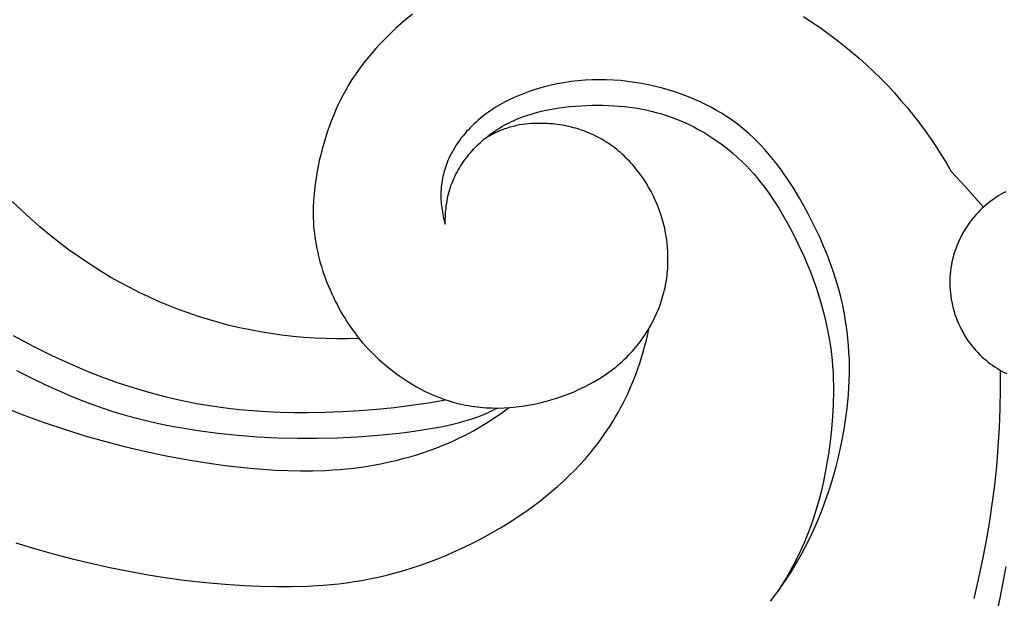
# Model space of a CAD drawing. Extents: x 1 to 25.6, y 0.7 to 16.1.
# Drawn here: x 13.3 to 14.4, y 7.4 to 8.1 of the extents above; entities that cross this region are included whole.
import ezdxf

# ---------------------------------------------------------------- set-up
doc = ezdxf.new("R2010")
doc.units = 0
doc.header["$MEASUREMENT"] = 0
doc.layers.get('0').update_dxf_attribs({"lineweight": 25})

# ---------------------------------------------------------------- blocks, each defined once
blk = doc.blocks.new('CRE700-Front')
for points in [[(-1.1765, -3.3404), (-1.1553, -3.3469), (-1.1339, -3.3529), (-1.1125, -3.3586), (-1.0909, -3.3638), (-1.0692, -3.3686), (-1.0474, -3.373), (-1.0256, -3.3769), (-1.0037, -3.3803), (-0.9816, -3.3833), (-0.9596, -3.3858), (-0.9374, -3.3878), (-0.9153, -3.3892), (-0.8973, -3.39), (-0.8793, -3.3904), (-0.8614, -3.3904), (-0.8434, -3.3899), (-0.8256, -3.3888), (-0.8167, -3.388), (-0.8078, -3.3871), (-0.7989, -3.386), (-0.7901, -3.3848), (-0.7813, -3.3833), (-0.7725, -3.3817), (-0.7627, -3.3797), (-0.7529, -3.3774), (-0.7432, -3.3749), (-0.7335, -3.3722), (-0.7239, -3.3692), (-0.7144, -3.366), (-0.7049, -3.3627), (-0.6955, -3.3591), (-0.6861, -3.3553), (-0.6769, -3.3513), (-0.6677, -3.3471), (-0.6586, -3.3427), (-0.6496, -3.3381), (-0.6406, -3.3333), (-0.6318, -3.3284), (-0.623, -3.3233), (-0.6154, -3.3186), (-0.6078, -3.3138), (-0.6003, -3.3089), (-0.5929, -3.3038), (-0.5857, -3.2986), (-0.5785, -3.2932), (-0.5715, -3.2877), (-0.5646, -3.282), (-0.5578, -3.2762), (-0.5512, -3.2703), (-0.5447, -3.2641), (-0.5384, -3.2579), (-0.5323, -3.2514), (-0.5263, -3.2449), (-0.5205, -3.2381), (-0.515, -3.2312), (-0.5113, -3.2265), (-0.5078, -3.2217), (-0.5043, -3.2168), (-0.501, -3.2119), (-0.4977, -3.2068), (-0.4945, -3.2018), (-0.4915, -3.1967), (-0.4885, -3.1915), (-0.4856, -3.1862), (-0.4828, -3.1809), (-0.4801, -3.1756), (-0.4775, -3.1702), (-0.4751, -3.1647), (-0.4727, -3.1593), (-0.4704, -3.1537), (-0.4682, -3.1482), (-0.4659, -3.1417), (-0.4637, -3.1353), (-0.4616, -3.1288), (-0.4597, -3.1222), (-0.4579, -3.1156), (-0.4562, -3.109), (-0.4547, -3.1023), (-0.4533, -3.0957)], [(-0.7847, -3.107), (-0.7973, -3.1073), (-0.8098, -3.1074), (-0.8224, -3.1072), (-0.835, -3.1067), (-0.8476, -3.1058), (-0.8602, -3.1047), (-0.8727, -3.1033), (-0.8852, -3.1015), (-0.8972, -3.0996), (-0.9091, -3.0973), (-0.921, -3.0948), (-0.9329, -3.092), (-0.9447, -3.0889), (-0.9564, -3.0855), (-0.968, -3.0818), (-0.9796, -3.0779), (-0.991, -3.0738), (-1.0024, -3.0693), (-1.0136, -3.0646), (-1.0247, -3.0596), (-1.0358, -3.0544), (-1.0466, -3.0489), (-1.0574, -3.0432), (-1.068, -3.0372), (-1.0802, -3.0299), (-1.0923, -3.0222), (-1.1041, -3.0142), (-1.1157, -3.006), (-1.1271, -2.9974), (-1.1382, -2.9885), (-1.1492, -2.9794), (-1.1599, -2.97), (-1.1704, -2.9603), (-1.1807, -2.9504)], [(-1.1759, -3.1434), (-1.1599, -3.1516), (-1.1437, -3.1595), (-1.1273, -3.167), (-1.1107, -3.174), (-1.094, -3.1806), (-1.077, -3.1867), (-1.0637, -3.191), (-1.0503, -3.1949), (-1.0368, -3.1986), (-1.0233, -3.2019), (-1.0097, -3.2049), (-0.996, -3.2076), (-0.9822, -3.21), (-0.9685, -3.2122), (-0.9458, -3.2153), (-0.9231, -3.2176), (-0.9004, -3.2194), (-0.8776, -3.2205), (-0.8549, -3.221), (-0.8322, -3.221), (-0.8095, -3.2204), (-0.7868, -3.2193), (-0.7627, -3.2176), (-0.7387, -3.2151), (-0.7267, -3.2136), (-0.7148, -3.2119), (-0.7029, -3.21), (-0.6911, -3.2078), (-0.6805, -3.2055), (-0.6699, -3.203), (-0.6646, -3.2016), (-0.6594, -3.2), (-0.6541, -3.1983), (-0.6489, -3.1965), (-0.6431, -3.1943), (-0.6403, -3.1931), (-0.6374, -3.1919), (-0.6347, -3.1906), (-0.6319, -3.1893), (-0.6292, -3.1879), (-0.6266, -3.1865)], [(-1.1797, -3.1035), (-1.1578, -3.1153), (-1.1354, -3.1264), (-1.1127, -3.1368), (-1.0952, -3.1442), (-1.0775, -3.1511), (-1.0596, -3.1575), (-1.0416, -3.1635), (-1.0234, -3.1689), (-1.0051, -3.1737), (-0.9866, -3.178), (-0.968, -3.1816), (-0.9526, -3.1841), (-0.9371, -3.1863), (-0.9216, -3.188), (-0.906, -3.1893), (-0.8904, -3.1904), (-0.8748, -3.191), (-0.8591, -3.1914), (-0.8434, -3.1915), (-0.8236, -3.1912), (-0.8037, -3.1906), (-0.7839, -3.1894), (-0.7642, -3.1879), (-0.7444, -3.1858), (-0.7248, -3.1833), (-0.7052, -3.1804), (-0.6857, -3.177)], [(-0.7233, -2.7364), (-0.7332, -2.7446), (-0.7428, -2.7531), (-0.7475, -2.7575), (-0.7521, -2.762), (-0.7566, -2.7665), (-0.7611, -2.7711), (-0.7654, -2.7759), (-0.7696, -2.7807), (-0.7738, -2.7855), (-0.7778, -2.7905), (-0.7817, -2.7956), (-0.7854, -2.8007), (-0.7891, -2.806), (-0.7926, -2.8113), (-0.7961, -2.817), (-0.7994, -2.8227), (-0.8026, -2.8285), (-0.8057, -2.8345), (-0.8086, -2.8405), (-0.8113, -2.8465), (-0.8139, -2.8527), (-0.8164, -2.8589), (-0.8187, -2.8652), (-0.8209, -2.8715), (-0.823, -2.8779), (-0.8249, -2.8843), (-0.8267, -2.8908), (-0.8283, -2.8972), (-0.8299, -2.9038), (-0.8312, -2.9103), (-0.8327, -2.9181), (-0.834, -2.926), (-0.8351, -2.9339), (-0.8359, -2.9417), (-0.8365, -2.9496), (-0.8369, -2.9575), (-0.8369, -2.9615), (-0.8369, -2.9654), (-0.8368, -2.9694), (-0.8367, -2.9733), (-0.8364, -2.9778), (-0.836, -2.9822), (-0.8355, -2.9867), (-0.835, -2.9911), (-0.8343, -2.9955), (-0.8335, -2.9999), (-0.8327, -3.0043), (-0.8317, -3.0087), (-0.8307, -3.0131), (-0.8296, -3.0175), (-0.8284, -3.0218), (-0.8271, -3.0261), (-0.8258, -3.0304), (-0.8243, -3.0346), (-0.8228, -3.0389), (-0.8212, -3.0431), (-0.8195, -3.0474), (-0.8177, -3.0516), (-0.8158, -3.0559), (-0.8138, -3.06), (-0.8118, -3.0642), (-0.8097, -3.0683), (-0.8075, -3.0724), (-0.8052, -3.0764), (-0.8029, -3.0804), (-0.8005, -3.0843), (-0.798, -3.0882), (-0.7955, -3.0921), (-0.7929, -3.0959), (-0.7902, -3.0996), (-0.7875, -3.1033), (-0.7847, -3.107)], [(-0.2766, -2.7393), (-0.2671, -2.7455), (-0.2578, -2.7519), (-0.2486, -2.7586), (-0.2395, -2.7654), (-0.2306, -2.7724), (-0.2218, -2.7796), (-0.2132, -2.7869), (-0.2048, -2.7945), (-0.1965, -2.8022), (-0.1884, -2.8101), (-0.1805, -2.8182), (-0.1728, -2.8265), (-0.1653, -2.835), (-0.1579, -2.8436), (-0.151, -2.8522), (-0.1442, -2.8609), (-0.1377, -2.8698), (-0.1313, -2.8789), (-0.1251, -2.8881), (-0.1192, -2.8974), (-0.1134, -2.9068), (-0.1079, -2.9163)], [(-0.3142, -3.4069), (-0.3059, -3.3959), (-0.298, -3.3846), (-0.2905, -3.3731), (-0.2835, -3.3613), (-0.279, -3.3534), (-0.2748, -3.3455), (-0.2707, -3.3375), (-0.2668, -3.3294), (-0.2631, -3.3212), (-0.2595, -3.3129), (-0.2562, -3.3045), (-0.2529, -3.2961), (-0.2499, -3.2876), (-0.247, -3.2791), (-0.2443, -3.2705), (-0.2418, -3.2618), (-0.2394, -3.2531), (-0.2372, -3.2443), (-0.2351, -3.2355), (-0.2332, -3.2266), (-0.2303, -3.2108), (-0.229, -3.2028), (-0.2278, -3.1949), (-0.2269, -3.1869), (-0.226, -3.1789), (-0.2253, -3.1709), (-0.2248, -3.1629), (-0.2244, -3.1549), (-0.2242, -3.1469), (-0.2242, -3.1389), (-0.2243, -3.1309), (-0.2247, -3.1229), (-0.2252, -3.1149), (-0.2259, -3.107), (-0.2268, -3.099), (-0.2282, -3.089), (-0.2299, -3.0791), (-0.2319, -3.0692), (-0.2342, -3.0593), (-0.2368, -3.0495), (-0.2397, -3.0398), (-0.2428, -3.0301), (-0.2462, -3.0205), (-0.2498, -3.011), (-0.2537, -3.0015), (-0.2578, -2.9921), (-0.2621, -2.9829), (-0.2666, -2.9737), (-0.2713, -2.9646), (-0.2763, -2.9555), (-0.2814, -2.9466), (-0.2879, -2.9358), (-0.2947, -2.9253), (-0.2983, -2.9201), (-0.3019, -2.9149), (-0.3056, -2.9099), (-0.3094, -2.9049), (-0.3133, -2.9001), (-0.3173, -2.8953), (-0.3214, -2.8906), (-0.3256, -2.886), (-0.3299, -2.8816), (-0.3343, -2.8773), (-0.3389, -2.8731), (-0.3436, -2.869), (-0.3487, -2.8648), (-0.3539, -2.8608), (-0.3593, -2.857), (-0.3647, -2.8533), (-0.3704, -2.8498), (-0.3761, -2.8464), (-0.3819, -2.8432), (-0.3878, -2.8401), (-0.3938, -2.8372), (-0.3999, -2.8345), (-0.406, -2.8319), (-0.4123, -2.8294), (-0.4185, -2.8272), (-0.4249, -2.825), (-0.4313, -2.823), (-0.4377, -2.8212), (-0.4456, -2.8192), (-0.4536, -2.8174), (-0.4616, -2.8158), (-0.4696, -2.8145), (-0.4777, -2.8134), (-0.4858, -2.8125), (-0.4939, -2.8119), (-0.502, -2.8116), (-0.5101, -2.8115), (-0.5182, -2.8116), (-0.5263, -2.812), (-0.5344, -2.8127), (-0.5425, -2.8136), (-0.5506, -2.8148), (-0.5586, -2.8162), (-0.5666, -2.818), (-0.5725, -2.8194), (-0.5785, -2.8211), (-0.5844, -2.8229), (-0.5902, -2.8248), (-0.596, -2.827), (-0.6017, -2.8293), (-0.6074, -2.8317), (-0.6129, -2.8344), (-0.6184, -2.8372), (-0.6237, -2.8401), (-0.6263, -2.8417), (-0.6289, -2.8433), (-0.6315, -2.845), (-0.634, -2.8467), (-0.6366, -2.8484), (-0.639, -2.8502), (-0.6415, -2.852), (-0.6439, -2.8539), (-0.6462, -2.8558), (-0.6486, -2.8578), (-0.6508, -2.8598), (-0.6531, -2.8619), (-0.6553, -2.864), (-0.6575, -2.8662), (-0.6596, -2.8685), (-0.6617, -2.8707), (-0.6638, -2.8731), (-0.6657, -2.8755), (-0.6677, -2.8779), (-0.6695, -2.8804), (-0.6713, -2.8829), (-0.6731, -2.8854), (-0.6747, -2.888), (-0.6763, -2.8907), (-0.6778, -2.8933), (-0.6793, -2.8961), (-0.6807, -2.8988), (-0.682, -2.9016), (-0.6829, -2.9038), (-0.6838, -2.906), (-0.6846, -2.9083), (-0.6854, -2.9105), (-0.6862, -2.9128), (-0.6869, -2.9151), (-0.6875, -2.9174), (-0.6881, -2.9197), (-0.6886, -2.922), (-0.6891, -2.9244), (-0.6895, -2.9267), (-0.6899, -2.9291), (-0.6902, -2.9314), (-0.6905, -2.9338), (-0.6907, -2.9362), (-0.6909, -2.9386), (-0.691, -2.941), (-0.691, -2.9434), (-0.691, -2.9458), (-0.6909, -2.9482), (-0.6908, -2.9506), (-0.6906, -2.953), (-0.6904, -2.9554), (-0.6901, -2.9578), (-0.6897, -2.9602), (-0.6893, -2.9626), (-0.6889, -2.9649), (-0.6884, -2.9673), (-0.6879, -2.9696), (-0.6873, -2.972), (-0.6867, -2.9743), (-0.686, -2.9766)], [(-0.686, -2.9766), (-0.686, -2.9739), (-0.686, -2.9712), (-0.6859, -2.9685), (-0.6858, -2.9658), (-0.6856, -2.9632), (-0.6854, -2.9605), (-0.6851, -2.9578), (-0.6848, -2.9551), (-0.6844, -2.9525), (-0.684, -2.9498), (-0.6835, -2.9472), (-0.6829, -2.9445), (-0.6823, -2.9419), (-0.6816, -2.9393), (-0.6808, -2.9367), (-0.68, -2.9342), (-0.6791, -2.9316), (-0.6782, -2.9291), (-0.6771, -2.9267), (-0.6761, -2.9242), (-0.675, -2.9218), (-0.6738, -2.9194), (-0.6725, -2.917), (-0.6712, -2.9147), (-0.6699, -2.9123), (-0.6685, -2.91), (-0.667, -2.9078), (-0.6655, -2.9055), (-0.6639, -2.9033), (-0.6623, -2.9011), (-0.6607, -2.899), (-0.659, -2.8969), (-0.6572, -2.8948), (-0.6554, -2.8928), (-0.6536, -2.8908), (-0.6518, -2.8888), (-0.6498, -2.8868), (-0.6479, -2.8849), (-0.6459, -2.8831), (-0.6439, -2.8813), (-0.6419, -2.8795), (-0.6398, -2.8778), (-0.6377, -2.8761), (-0.6355, -2.8744), (-0.6334, -2.8728), (-0.6312, -2.8712), (-0.6289, -2.8697), (-0.6267, -2.8683), (-0.624, -2.8666), (-0.6213, -2.865), (-0.6186, -2.8634), (-0.6158, -2.862), (-0.613, -2.8605), (-0.6102, -2.8592), (-0.6073, -2.8579), (-0.6045, -2.8566), (-0.6016, -2.8555), (-0.5986, -2.8543), (-0.5957, -2.8532), (-0.5927, -2.8522), (-0.5867, -2.8503), (-0.5807, -2.8486), (-0.5746, -2.8471), (-0.5684, -2.8458), (-0.5622, -2.8447), (-0.5559, -2.8437), (-0.5496, -2.8428), (-0.5433, -2.8421), (-0.5369, -2.8416), (-0.5306, -2.8411), (-0.5244, -2.8408), (-0.5182, -2.8406), (-0.512, -2.8405), (-0.5058, -2.8406), (-0.4996, -2.8408), (-0.4934, -2.8411), (-0.4872, -2.8415), (-0.4811, -2.8421), (-0.475, -2.8428), (-0.4689, -2.8437), (-0.4629, -2.8447), (-0.4569, -2.8459), (-0.4509, -2.8472), (-0.4449, -2.8487), (-0.4391, -2.8504), (-0.4332, -2.8522), (-0.4268, -2.8544), (-0.4205, -2.8569), (-0.4143, -2.8595), (-0.4081, -2.8623), (-0.4021, -2.8653), (-0.3961, -2.8685), (-0.3902, -2.8719), (-0.3844, -2.8754), (-0.3787, -2.8792), (-0.3731, -2.8831), (-0.3677, -2.8871), (-0.3623, -2.8913), (-0.3571, -2.8956), (-0.352, -2.9001), (-0.3471, -2.9048), (-0.3423, -2.9095), (-0.338, -2.914), (-0.3339, -2.9185), (-0.3299, -2.9232), (-0.326, -2.9279), (-0.3222, -2.9328), (-0.3186, -2.9377), (-0.315, -2.9427), (-0.3116, -2.9477), (-0.3082, -2.9529), (-0.3049, -2.9581), (-0.2986, -2.9687), (-0.2926, -2.9795), (-0.287, -2.9905), (-0.283, -2.9984), (-0.2793, -3.0065), (-0.2756, -3.0146), (-0.2722, -3.0228), (-0.2688, -3.031), (-0.2657, -3.0393), (-0.2627, -3.0477), (-0.2599, -3.0561), (-0.2573, -3.0646), (-0.2549, -3.0731), (-0.2527, -3.0816), (-0.2507, -3.0902), (-0.2488, -3.0989), (-0.2473, -3.1075), (-0.2459, -3.1162), (-0.2447, -3.125), (-0.244, -3.132), (-0.2434, -3.1392), (-0.2429, -3.1463), (-0.2426, -3.1534), (-0.2424, -3.1605), (-0.2424, -3.1677), (-0.2427, -3.182), (-0.2435, -3.1963), (-0.2447, -3.2106), (-0.2463, -3.2249), (-0.2482, -3.2391), (-0.2499, -3.2495), (-0.2518, -3.26), (-0.2539, -3.2703), (-0.2562, -3.2806), (-0.2588, -3.2909), (-0.2617, -3.301), (-0.2648, -3.3111), (-0.2683, -3.3211), (-0.272, -3.3309), (-0.2761, -3.3406), (-0.2804, -3.3502), (-0.285, -3.3597), (-0.2899, -3.369), (-0.2951, -3.3782), (-0.3005, -3.3873), (-0.3061, -3.3962)], [(-0.7847, -3.107), (-0.7805, -3.1119), (-0.7761, -3.1168), (-0.7716, -3.1215), (-0.767, -3.1261), (-0.7623, -3.1306), (-0.7574, -3.135), (-0.7524, -3.1392), (-0.7472, -3.1433), (-0.7427, -3.1467), (-0.7381, -3.15), (-0.7334, -3.1532), (-0.7286, -3.1563), (-0.7238, -3.1592), (-0.7188, -3.1621), (-0.7138, -3.1648), (-0.7088, -3.1674), (-0.7037, -3.1698), (-0.6985, -3.1721), (-0.6932, -3.1742), (-0.6879, -3.1762), (-0.6826, -3.178), (-0.6772, -3.1796), (-0.6717, -3.1811), (-0.6662, -3.1824), (-0.6629, -3.1831), (-0.6595, -3.1837), (-0.6562, -3.1843), (-0.6528, -3.1848), (-0.6494, -3.1852), (-0.646, -3.1856), (-0.6426, -3.1859), (-0.6392, -3.1861), (-0.6358, -3.1863), (-0.6323, -3.1864), (-0.6289, -3.1865), (-0.6255, -3.1865), (-0.6186, -3.1863), (-0.6117, -3.1859), (-0.6048, -3.1852), (-0.5979, -3.1844), (-0.5911, -3.1833), (-0.5843, -3.182), (-0.5775, -3.1805), (-0.5707, -3.1788), (-0.564, -3.1769), (-0.5574, -3.1748), (-0.5511, -3.1726), (-0.545, -3.1703), (-0.5389, -3.1678), (-0.5329, -3.1651), (-0.5269, -3.1623), (-0.5211, -3.1593), (-0.5154, -3.1561), (-0.5098, -3.1527), (-0.5043, -3.1492), (-0.499, -3.1455), (-0.4964, -3.1436), (-0.4938, -3.1416), (-0.4912, -3.1396), (-0.4887, -3.1375), (-0.4863, -3.1354), (-0.4839, -3.1333), (-0.4815, -3.1311), (-0.4791, -3.1288), (-0.4769, -3.1265), (-0.4746, -3.1242), (-0.4724, -3.1218), (-0.4703, -3.1194), (-0.4685, -3.1173), (-0.4668, -3.1152), (-0.4634, -3.1109), (-0.4602, -3.1064), (-0.4571, -3.1019), (-0.4542, -3.0972), (-0.4515, -3.0925), (-0.4489, -3.0876), (-0.4464, -3.0827), (-0.4442, -3.0777), (-0.4421, -3.0726), (-0.4402, -3.0674), (-0.4385, -3.0622), (-0.4377, -3.0596), (-0.4369, -3.0569), (-0.4362, -3.0543), (-0.4355, -3.0516), (-0.4349, -3.0489), (-0.4344, -3.0463), (-0.4339, -3.0436), (-0.4334, -3.0409), (-0.433, -3.0382), (-0.4326, -3.0355), (-0.4323, -3.0328), (-0.432, -3.03), (-0.4318, -3.0273), (-0.4317, -3.0246), (-0.4315, -3.0219), (-0.4315, -3.0191), (-0.4315, -3.0137), (-0.4316, -3.0082), (-0.432, -3.0028), (-0.4326, -2.9973), (-0.4333, -2.9919), (-0.4342, -2.9865), (-0.4353, -2.9811), (-0.4366, -2.9758), (-0.4381, -2.9705), (-0.4397, -2.9653), (-0.4415, -2.9601), (-0.4435, -2.9549), (-0.4458, -2.9496), (-0.4482, -2.9445), (-0.4508, -2.9393), (-0.4536, -2.9343), (-0.4565, -2.9294), (-0.458, -2.927), (-0.4596, -2.9246), (-0.4612, -2.9222), (-0.4629, -2.9199), (-0.4646, -2.9176), (-0.4663, -2.9154), (-0.4681, -2.9131), (-0.4699, -2.9109), (-0.4718, -2.9088), (-0.4737, -2.9066), (-0.4756, -2.9046), (-0.4776, -2.9025), (-0.4796, -2.9005), (-0.4816, -2.8985), (-0.4837, -2.8966), (-0.4858, -2.8947), (-0.488, -2.8929), (-0.4901, -2.8911), (-0.4924, -2.8894), (-0.4946, -2.8877), (-0.4969, -2.886), (-0.4992, -2.8844), (-0.5014, -2.883), (-0.5035, -2.8816), (-0.5057, -2.8803), (-0.508, -2.879), (-0.5102, -2.8778), (-0.5125, -2.8766), (-0.5148, -2.8754), (-0.5171, -2.8743), (-0.5195, -2.8732), (-0.5219, -2.8722), (-0.5243, -2.8712), (-0.5267, -2.8702), (-0.5292, -2.8694), (-0.5317, -2.8685), (-0.5342, -2.8677), (-0.5368, -2.8669), (-0.5393, -2.8662), (-0.5419, -2.8656), (-0.5446, -2.8649), (-0.5472, -2.8644), (-0.5499, -2.8639), (-0.5526, -2.8634), (-0.5553, -2.863), (-0.558, -2.8626), (-0.5608, -2.8622), (-0.5636, -2.862), (-0.5664, -2.8617), (-0.5693, -2.8615), (-0.5722, -2.8614), (-0.5751, -2.8613), (-0.5809, -2.8613), (-0.5842, -2.8614), (-0.5875, -2.8615), (-0.5909, -2.8618), (-0.5943, -2.8621), (-0.5978, -2.8626), (-0.6013, -2.8631), (-0.6031, -2.8635), (-0.6049, -2.8639), (-0.6067, -2.8643), (-0.6085, -2.8647), (-0.6104, -2.8652), (-0.6123, -2.8658), (-0.6142, -2.8664), (-0.6161, -2.867), (-0.618, -2.8677), (-0.62, -2.8684), (-0.622, -2.8692), (-0.624, -2.87), (-0.626, -2.8709), (-0.6281, -2.8718), (-0.6302, -2.8728), (-0.6323, -2.8739), (-0.6366, -2.8762), (-0.641, -2.8788)], [(-0.1079, -2.9163), (-0.0916, -2.9338), (-0.0712, -2.9568)], [(-0.0455, -2.9394), (-0.0482, -2.9408), (-0.0509, -2.9423), (-0.0535, -2.9438), (-0.0561, -2.9455), (-0.0586, -2.9472), (-0.0611, -2.9489), (-0.0636, -2.9508), (-0.066, -2.9527), (-0.0683, -2.9546), (-0.0706, -2.9566), (-0.0729, -2.9587), (-0.0751, -2.9609), (-0.0772, -2.9631), (-0.0793, -2.9653), (-0.0818, -2.9682), (-0.0842, -2.9712), (-0.0866, -2.9743), (-0.0888, -2.9774), (-0.0909, -2.9806), (-0.0929, -2.9839), (-0.0949, -2.9872), (-0.0967, -2.9906), (-0.0984, -2.9941), (-0.1, -2.9976), (-0.1014, -3.0011), (-0.1028, -3.0047), (-0.104, -3.0083), (-0.1051, -3.012), (-0.1061, -3.0157), (-0.107, -3.0195), (-0.1077, -3.023), (-0.1082, -3.0265), (-0.1087, -3.0301), (-0.109, -3.0336), (-0.1093, -3.0372), (-0.1094, -3.0408), (-0.1094, -3.0443), (-0.1093, -3.0479), (-0.1091, -3.0515), (-0.1088, -3.055), (-0.1084, -3.0586), (-0.1079, -3.0621), (-0.1072, -3.0657), (-0.1065, -3.0692), (-0.1056, -3.0726), (-0.1047, -3.0761), (-0.1036, -3.0796), (-0.1024, -3.083), (-0.1011, -3.0864), (-0.0996, -3.0898), (-0.0981, -3.0931), (-0.0965, -3.0964), (-0.0948, -3.0996), (-0.093, -3.1027), (-0.0911, -3.1058), (-0.0891, -3.1089), (-0.087, -3.1118), (-0.0848, -3.1147), (-0.0825, -3.1176), (-0.0801, -3.1203), (-0.0776, -3.123), (-0.0751, -3.1256), (-0.0728, -3.1278), (-0.0705, -3.1299), (-0.0681, -3.1319), (-0.0657, -3.1339), (-0.0632, -3.1358), (-0.0607, -3.1376), (-0.0581, -3.1394), (-0.0555, -3.1411), (-0.0528, -3.1427), (-0.0501, -3.1443), (-0.0473, -3.1458), (-0.0445, -3.1472)], [(-1.1953, -3.1834), (-1.1705, -3.1933), (-1.1454, -3.2025), (-1.1201, -3.2111), (-1.0977, -3.2181), (-1.0752, -3.2245), (-1.0526, -3.2304), (-1.0298, -3.2358), (-1.0068, -3.2406), (-0.9838, -3.245), (-0.9607, -3.2487), (-0.9375, -3.252), (-0.9089, -3.2552), (-0.8946, -3.2564), (-0.8803, -3.2574), (-0.8659, -3.258), (-0.8516, -3.2583), (-0.8372, -3.2582), (-0.8228, -3.2577), (-0.8147, -3.2572), (-0.8066, -3.2566), (-0.7984, -3.2559), (-0.7903, -3.255), (-0.7822, -3.2539), (-0.7742, -3.2527), (-0.7661, -3.2513), (-0.7581, -3.2498), (-0.7501, -3.2481), (-0.7422, -3.2463), (-0.7343, -3.2443), (-0.7264, -3.2422), (-0.7186, -3.2398), (-0.7109, -3.2373), (-0.7032, -3.2347), (-0.6956, -3.2318), (-0.6894, -3.2294), (-0.6833, -3.2269), (-0.6773, -3.2242), (-0.6713, -3.2214), (-0.6654, -3.2185), (-0.6595, -3.2155), (-0.6537, -3.2124), (-0.648, -3.2091), (-0.6391, -3.2038), (-0.6304, -3.1981), (-0.6218, -3.1922), (-0.6135, -3.186)], [(-0.0521, -3.1431), (-0.052, -3.1651), (-0.0524, -3.187), (-0.0532, -3.2089), (-0.0545, -3.2308), (-0.0563, -3.2527), (-0.0586, -3.2744), (-0.0613, -3.2962), (-0.0645, -3.3179), (-0.0682, -3.3395), (-0.0724, -3.361), (-0.077, -3.3825), (-0.082, -3.4039)], [(-0.0454, -3.3674), (-0.0522, -3.4037), (-0.0602, -3.4399), (-0.0653, -3.4604), (-0.0709, -3.4809), (-0.077, -3.5013), (-0.0835, -3.5214), (-0.0906, -3.5414), (-0.0983, -3.5612), (-0.1066, -3.5807), (-0.1155, -3.5999), (-0.1233, -3.6154), (-0.1316, -3.6306), (-0.1403, -3.6456), (-0.1495, -3.6604), (-0.159, -3.6749), (-0.169, -3.6891), (-0.1793, -3.703), (-0.1901, -3.7166), (-0.202, -3.7308), (-0.2143, -3.7448), (-0.2594, -3.7938)]]:
    blk.add_lwpolyline(points)

msp = doc.modelspace()

# ---------------------------------------------------------------- block references
msp.add_blockref('CRE700-Front', (14.4469, 10.8451))

doc.saveas('drawing.dxf')
